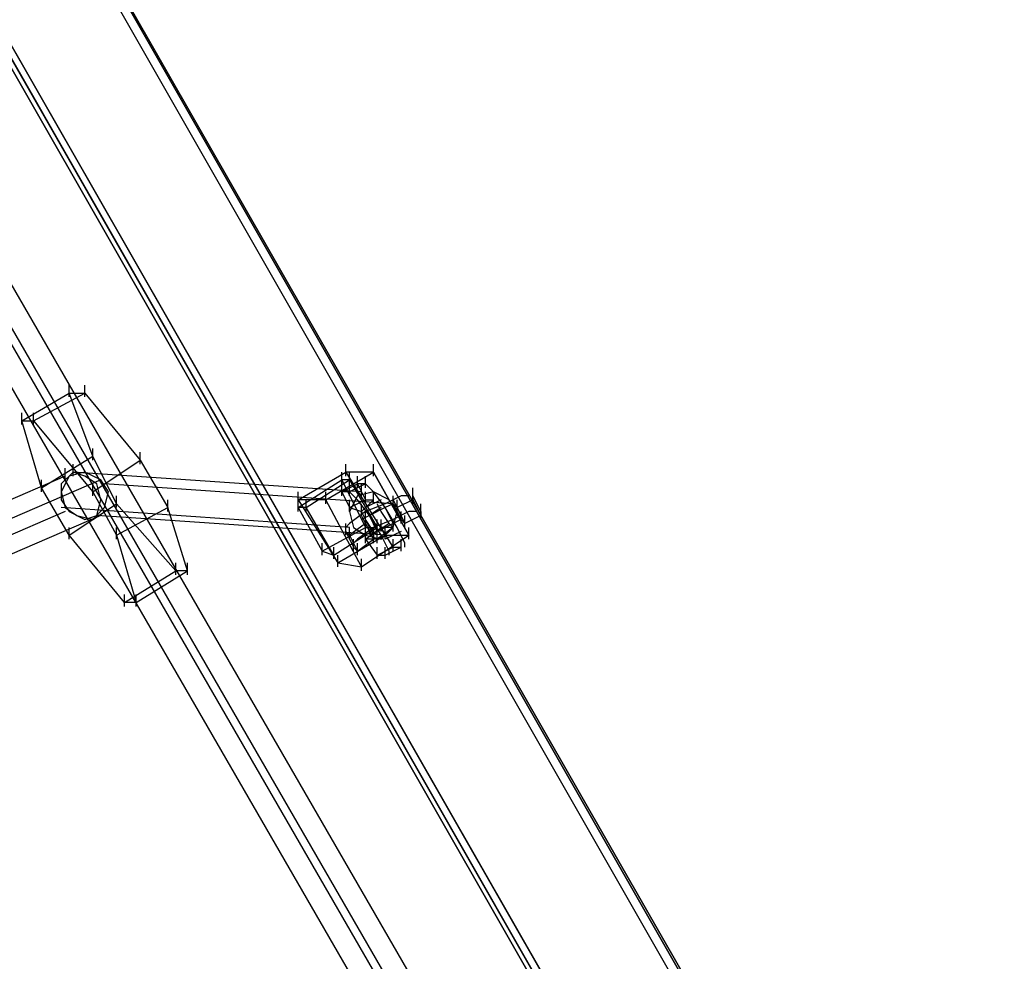
# Model space of a CAD drawing. Units: millimetres. Extents: x -1511 to 13583, y -5610 to 6134.
# Drawn here: x 7244 to 7573, y -365 to -50 of the extents above; entities that cross this region are included whole.
import ezdxf

# ---------------------------------------------------------------- set-up
doc = ezdxf.new("R2010")
doc.units = ezdxf.units.MM
doc.header["$LTSCALE"] = 700
doc.layers.add('HAGS-PLAN', color=2, linetype='Continuous')
doc.styles.add('HAGS-DIM', font='txt.shx', dxfattribs={"height": 200})
doc.dimstyles.new('HAGS-DIM2', dxfattribs={"dimtxt": 200, "dimasz": 250, "dimexe": 200, "dimexo": 500, "dimgap": 50, "dimtad": 0, "dimdec": 1, "dimlfac": 0.001, "dimzin": 0, "dimdsep": 46, "dimtxsty": 'HAGS-DIM', "dimblk1": 'CLOSED', "dimblk2": 'CLOSED', "dimsah": 1, "dimcen": 2.5, "dimse1": 1, "dimse2": 1, "dimclrd": 2, "dimclre": 2, "dimclrt": 7, "dimadec": 0, "dimazin": 0, "dimtfac": 1, "dimtdec": 1, "dimtix": 1, "dimtmove": 0, "dimatfit": 3, "dimldrblk": 'CLOSED', "dimfxl": 1, "dimtolj": 1, "dimtzin": 0, "dimarcsym": 0})

# ---------------------------------------------------------------- blocks, each defined once
blk = doc.blocks.new('_CLOSED')
at = {"color": 0, "linetype": 'ByBlock'}
for p, q in [((-1, 0.1667), (0, 0)), ((-1, 0.1667), (-1, -0.1667)), ((0, 0), (-1, -0.1667)), ((0, 0), (-1, 0))]:
    blk.add_line(p, q, dxfattribs=at)
blk = doc.blocks.new('*D14')
at = {"color": 2, "lineweight": -2, "transparency": 16777216}
for p, q in [((250.25, 6003.18), (6294.78, 6003.18)), ((13333.01, 6003.18), (6928.11, 6003.18))]:
    blk.add_line(p, q, dxfattribs=at)
at = {"layer": 'Defpoints', "color": 0, "transparency": 16777216}
for p in [(13583.01, 6003.18), (0.25, 3000.39, -47.97), (13583.01, -1988.24, 420.66)]:
    blk.add_point(p, dxfattribs=at)
at = {"color": 2, "lineweight": -2, "transparency": 16777216, "xscale": 250, "yscale": 250, "zscale": 250, "rotation": 180}
blk.add_blockref('_CLOSED', (0.25, 6003.18), dxfattribs=at)
at = {"color": 2, "lineweight": -2, "transparency": 16777216, "xscale": 250, "yscale": 250, "zscale": 250}
blk.add_blockref('_CLOSED', (13583.01, 6003.18), dxfattribs=at)
at = {"color": 7, "transparency": 16777216, "insert": (6611.45, 6003.18), "char_height": 200, "attachment_point": 5, "style": 'HAGS-DIM'}
blk.add_mtext('\\A1;13.6', dxfattribs=at)
blk = doc.blocks.new('*D16')
at = {"color": 2, "lineweight": -2, "transparency": 16777216}
for p, q in [((2277, 5348.7), (6328.11, 5348.7)), ((11826.77, 5348.7), (6894.78, 5348.7))]:
    blk.add_line(p, q, dxfattribs=at)
at = {"layer": 'Defpoints', "color": 0, "transparency": 16777216}
for p in [(12076.77, 5348.7), (2027, 2016.97, -47.97), (12076.77, -2024.2, 420.66)]:
    blk.add_point(p, dxfattribs=at)
at = {"color": 2, "lineweight": -2, "transparency": 16777216, "xscale": 250, "yscale": 250, "zscale": 250, "rotation": 180}
blk.add_blockref('_CLOSED', (2027, 5348.7), dxfattribs=at)
at = {"color": 2, "lineweight": -2, "transparency": 16777216, "xscale": 250, "yscale": 250, "zscale": 250}
blk.add_blockref('_CLOSED', (12076.77, 5348.7), dxfattribs=at)
at = {"color": 7, "transparency": 16777216, "insert": (6611.45, 5348.7), "char_height": 200, "attachment_point": 5, "style": 'HAGS-DIM'}
blk.add_mtext('\\A1;10.0', dxfattribs=at)

msp = doc.modelspace()

# ---------------------------------------------------------------- linework, layer by layer
at = {"layer": 'HAGS-PLAN'}
for p, q in [((7916.66, -1157.11), (6922.82, 579.8)), ((6922.82, 579.8), (7916.66, -1157.11)), ((7915.34, -1157.11), (6922.82, 579.8)), ((6922.82, 579.8), (7915.34, -1157.11)), ((7912.7, -1158.43), (6920.18, 578.48)), ((7912.7, -1158.43), (6920.18, 578.48)), ((6887.18, 560), (7881.02, -1176.91)), ((7881.02, -1176.91), (6887.18, 560)), ((6884.54, 557.36), (7877.06, -1178.23)), ((7877.06, -1178.23), (6884.54, 557.36)), ((6885.86, 558.68), (7878.38, -1178.23)), ((7878.38, -1178.23), (6885.86, 558.68)), ((7694.92, -923.5), (6995.41, 286.79)), ((7685.68, -927.46), (6986.17, 282.83)), ((7689.64, -928.78), (6990.13, 281.51)), ((7680.4, -932.74), (6980.89, 277.55)), ((7260.7, -176.47), (7260.7, -172.51)), ((7265.97, -176.47), (7265.97, -172.51)), ((7244.86, -184.39), (7260.7, -175.15)), ((7248.82, -184.39), (7265.97, -175.15)), ((7268.61, -196.27), (7260.7, -175.15)), ((7260.7, -175.15), (7265.97, -175.15)), ((7265.97, -175.15), (7284.45, -197.59)), ((7244.86, -185.71), (7244.86, -181.75)), ((7248.82, -185.71), (7248.82, -181.75)), ((7251.46, -206.83), (7244.86, -184.39)), ((7244.86, -184.39), (7248.82, -184.39)), ((7248.82, -184.39), (7268.61, -208.15)), ((7268.61, -197.59), (7268.61, -193.63)), ((7251.46, -206.83), (7268.61, -196.27)), ((7276.53, -212.11), (7268.61, -196.27)), ((7284.45, -198.91), (7284.45, -194.95)), ((7259.38, -204.19), (7259.38, -200.23)), ((7262.02, -202.87), (7262.02, -198.91)), ((7268.61, -208.15), (7284.45, -197.59)), ((7284.45, -197.59), (7293.69, -213.43)), ((7353.08, -202.87), (7353.08, -198.91)), ((7362.32, -202.87), (7362.32, -198.91)), ((7259.38, -202.87), (7156.43, -247.74)), ((7262.02, -201.55), (7258.06, -205.51)), ((7260.7, -202.87), (7258.06, -208.15)), ((7265.97, -201.55), (7260.7, -202.87)), ((7358.36, -208.15), (7262.02, -201.55)), ((7265.97, -202.87), (7262.02, -201.55)), ((7271.25, -204.19), (7265.97, -201.55)), ((7269.93, -205.51), (7265.97, -202.87)), ((7337.25, -210.79), (7353.08, -201.55)), ((7346.48, -210.79), (7362.32, -201.55)), ((7351.76, -205.51), (7351.76, -201.55)), ((7362.32, -201.55), (7353.08, -201.55)), ((7362.32, -201.55), (7353.08, -201.55)), ((7353.08, -201.55), (7366.28, -222.67)), ((7354.4, -205.51), (7354.4, -201.55)), ((7357.04, -206.83), (7357.04, -202.87)), ((7359.68, -206.83), (7359.68, -202.87)), ((7374.2, -222.67), (7362.32, -201.55)), ((7362.32, -201.55), (7374.2, -222.67)), ((7271.25, -204.19), (7166.99, -249.06)), ((7251.46, -208.15), (7251.46, -204.19)), ((7260.7, -222.67), (7251.46, -206.83)), ((7258.06, -205.51), (7258.06, -210.79)), ((7268.61, -209.47), (7268.61, -205.51)), ((7271.25, -210.79), (7269.93, -205.51)), ((7273.89, -208.15), (7271.25, -204.19)), ((7368.92, -212.11), (7272.57, -205.51)), ((7337.25, -213.43), (7351.76, -204.19)), ((7339.89, -213.43), (7354.4, -204.19)), ((7354.4, -204.19), (7351.76, -204.19)), ((7351.76, -204.19), (7359.68, -220.03)), ((7351.76, -208.15), (7357.04, -205.51)), ((7351.76, -209.47), (7351.76, -205.51)), ((7354.4, -204.19), (7363.64, -220.03)), ((7359.68, -205.51), (7354.4, -208.15)), ((7354.4, -209.47), (7354.4, -205.51)), ((7359.68, -205.51), (7357.04, -205.51)), ((7357.04, -205.51), (7359.68, -210.79)), ((7358.36, -209.47), (7358.36, -205.51)), ((7362.32, -208.15), (7359.68, -205.51)), ((7375.52, -210.79), (7375.52, -206.83)), ((7258.06, -208.15), (7259.38, -213.43)), ((7268.61, -208.15), (7276.53, -222.67)), ((7272.57, -213.43), (7273.89, -208.15)), ((7276.53, -213.43), (7276.53, -209.47)), ((7337.25, -212.11), (7337.25, -208.15)), ((7346.48, -212.11), (7346.48, -208.15)), ((7354.4, -208.15), (7351.76, -208.15)), ((7351.76, -208.15), (7354.4, -213.43)), ((7357.04, -210.79), (7354.4, -208.15)), ((7357.04, -209.47), (7354.4, -214.75)), ((7362.32, -208.15), (7357.04, -209.47)), ((7359.68, -212.11), (7359.68, -208.15)), ((7367.6, -210.79), (7362.32, -208.15)), ((7366.28, -213.43), (7362.32, -208.15)), ((7362.32, -212.11), (7362.32, -208.15)), ((7371.56, -209.47), (7366.28, -212.11)), ((7368.92, -213.43), (7368.92, -209.47)), ((7374.2, -209.47), (7371.56, -209.47)), ((7375.52, -212.11), (7375.52, -208.15)), ((7378.16, -214.75), (7375.52, -209.47)), ((7375.52, -209.47), (7375.52, -210.79)), ((7258.06, -210.79), (7260.7, -214.75)), ((7354.4, -220.03), (7258.06, -213.43)), ((7259.38, -213.43), (7263.33, -216.07)), ((7260.7, -222.67), (7276.53, -212.11)), ((7268.61, -217.39), (7272.57, -213.43)), ((7269.93, -216.07), (7271.25, -210.79)), ((7296.33, -234.54), (7276.53, -212.11)), ((7276.53, -222.67), (7293.69, -213.43)), ((7293.69, -214.75), (7293.69, -210.79)), ((7300.29, -234.54), (7293.69, -213.43)), ((7337.25, -214.75), (7337.25, -210.79)), ((7346.48, -210.79), (7337.25, -210.79)), ((7337.25, -210.79), (7350.44, -231.9)), ((7339.89, -213.43), (7337.25, -213.43)), ((7337.25, -213.43), (7345.17, -227.95)), ((7339.89, -214.75), (7339.89, -210.79)), ((7349.12, -229.26), (7339.89, -213.43)), ((7358.36, -233.22), (7346.48, -210.79)), ((7354.4, -213.43), (7359.68, -210.79)), ((7354.4, -214.75), (7354.4, -210.79)), ((7354.4, -213.43), (7358.36, -214.75)), ((7361, -216.07), (7357.04, -210.79)), ((7358.36, -214.75), (7362.32, -210.79)), ((7358.36, -216.07), (7358.36, -212.11)), ((7359.68, -210.79), (7362.32, -210.79)), ((7364.96, -210.79), (7359.68, -213.43)), ((7366.28, -212.11), (7359.68, -214.75)), ((7364.96, -213.43), (7361, -216.07)), ((7366.28, -213.43), (7361, -216.07)), ((7364.96, -214.75), (7363.64, -212.11)), ((7368.92, -212.11), (7366.28, -213.43)), ((7370.24, -220.03), (7366.28, -213.43)), ((7368.92, -218.71), (7366.28, -213.43)), ((7370.24, -214.75), (7367.6, -210.79)), ((7371.56, -216.07), (7368.92, -210.79)), ((7370.24, -213.43), (7368.92, -212.11)), ((7368.92, -212.11), (7371.56, -217.39)), ((7375.52, -210.79), (7370.24, -213.43)), ((7370.24, -214.75), (7370.24, -210.79)), ((7370.24, -213.43), (7372.88, -218.71)), ((7375.52, -210.79), (7378.16, -216.07)), ((7378.16, -216.07), (7378.16, -212.11)), ((7378.16, -217.39), (7378.16, -213.43)), ((7259.38, -214.75), (7155.11, -259.62)), ((7271.25, -216.07), (7166.99, -260.94)), ((7260.7, -214.75), (7265.97, -217.39)), ((7263.33, -216.07), (7268.61, -217.39)), ((7265.97, -217.39), (7269.93, -216.07)), ((7366.28, -222.67), (7269.93, -216.07)), ((7354.4, -214.75), (7355.72, -220.03)), ((7359.68, -214.75), (7354.4, -218.71)), ((7359.68, -217.39), (7358.36, -214.75)), ((7361, -216.07), (7358.36, -217.39)), ((7361, -221.35), (7358.36, -216.07)), ((7359.68, -218.71), (7359.68, -214.75)), ((7359.68, -220.03), (7359.68, -216.07)), ((7364.96, -222.67), (7361, -216.07)), ((7363.64, -221.35), (7361, -216.07)), ((7367.6, -218.71), (7364.96, -214.75)), ((7368.92, -220.03), (7370.24, -214.75)), ((7374.2, -214.75), (7368.92, -217.39)), ((7371.56, -218.71), (7371.56, -214.75)), ((7378.16, -216.07), (7372.88, -218.71)), ((7372.88, -220.03), (7372.88, -216.07)), ((7376.84, -214.75), (7374.2, -214.75)), ((7378.16, -214.75), (7378.16, -216.07)), ((7260.7, -223.99), (7260.7, -220.03)), ((7276.53, -223.99), (7276.53, -220.03)), ((7345.17, -227.95), (7359.68, -220.03)), ((7349.12, -229.26), (7363.64, -220.03)), ((7354.4, -218.71), (7353.08, -220.03)), ((7353.08, -222.67), (7353.08, -218.71)), ((7359.68, -218.71), (7354.4, -222.67)), ((7354.4, -223.99), (7354.4, -220.03)), ((7355.72, -220.03), (7359.68, -222.67)), ((7362.32, -220.03), (7357.04, -223.99)), ((7359.68, -221.35), (7359.68, -217.39)), ((7362.32, -221.35), (7359.68, -217.39)), ((7362.32, -222.67), (7359.68, -217.39)), ((7359.68, -217.39), (7359.68, -218.71)), ((7359.68, -218.71), (7362.32, -223.99)), ((7359.68, -220.03), (7363.64, -220.03)), ((7359.68, -223.99), (7364.96, -220.03)), ((7368.92, -217.39), (7362.32, -220.03)), ((7362.32, -223.99), (7362.32, -220.03)), ((7363.64, -221.35), (7363.64, -217.39)), ((7367.6, -218.71), (7363.64, -221.35)), ((7368.92, -218.71), (7363.64, -221.35)), ((7368.92, -220.03), (7363.64, -223.99)), ((7364.96, -221.35), (7364.96, -217.39)), ((7364.96, -223.99), (7368.92, -220.03)), ((7368.92, -226.63), (7364.96, -220.03)), ((7368.92, -220.03), (7364.96, -220.03)), ((7366.28, -223.99), (7366.28, -220.03)), ((7368.92, -220.03), (7367.6, -218.71)), ((7368.92, -221.35), (7368.92, -217.39)), ((7371.56, -217.39), (7368.92, -218.71)), ((7372.88, -225.31), (7370.24, -220.03)), ((7372.88, -218.71), (7371.56, -217.39)), ((7374.2, -223.99), (7374.2, -220.03)), ((7279.17, -245.1), (7260.7, -222.67)), ((7276.53, -222.67), (7283.13, -245.1)), ((7350.44, -231.9), (7366.28, -222.67)), ((7354.4, -222.67), (7353.08, -221.35)), ((7353.08, -221.35), (7355.72, -226.63)), ((7354.4, -222.67), (7357.04, -227.95)), ((7358.36, -233.22), (7374.2, -222.67)), ((7359.68, -225.31), (7359.68, -221.35)), ((7359.68, -222.67), (7364.96, -223.99)), ((7363.64, -221.35), (7361, -222.67)), ((7363.64, -222.67), (7362.32, -221.35)), ((7362.32, -225.31), (7362.32, -221.35)), ((7362.32, -222.67), (7362.32, -223.99)), ((7363.64, -225.31), (7363.64, -221.35)), ((7367.6, -227.95), (7364.96, -222.67)), ((7371.56, -221.35), (7366.28, -223.99)), ((7366.28, -222.67), (7374.2, -222.67)), ((7366.28, -222.67), (7374.2, -222.67)), ((7345.17, -229.26), (7345.17, -225.31)), ((7349.12, -230.58), (7349.12, -226.63)), ((7357.04, -223.99), (7355.72, -225.31)), ((7355.72, -227.95), (7355.72, -223.99)), ((7357.04, -227.95), (7355.72, -226.63)), ((7357.04, -227.95), (7362.32, -223.99)), ((7357.04, -229.26), (7357.04, -225.31)), ((7363.64, -223.99), (7359.68, -223.99)), ((7359.68, -223.99), (7363.64, -229.26)), ((7363.64, -229.26), (7368.92, -226.63)), ((7363.64, -230.58), (7363.64, -226.63)), ((7366.28, -229.26), (7371.56, -226.63)), ((7366.28, -230.58), (7366.28, -226.63)), ((7368.92, -227.95), (7368.92, -223.99)), ((7368.92, -226.63), (7371.56, -226.63)), ((7371.56, -227.95), (7371.56, -223.99)), ((7372.88, -226.63), (7372.88, -225.31)), ((7345.17, -227.95), (7349.12, -229.26)), ((7350.44, -233.22), (7350.44, -229.26)), ((7363.64, -229.26), (7366.28, -229.26)), ((7367.6, -229.26), (7367.6, -227.95)), ((7296.33, -235.86), (7296.33, -231.9)), ((7300.29, -235.86), (7300.29, -231.9)), ((7350.44, -231.9), (7358.36, -233.22)), ((7358.36, -234.54), (7358.36, -230.58)), ((7279.17, -245.1), (7296.33, -234.54)), ((7283.13, -245.1), (7300.29, -234.54)), ((7300.29, -234.54), (7296.33, -234.54)), ((7279.17, -246.42), (7279.17, -242.46)), ((7283.13, -246.42), (7283.13, -242.46)), ((7283.13, -245.1), (7279.17, -245.1))]:
    msp.add_line(p, q, dxfattribs=at)

# ---------------------------------------------------------------- dimensions: what is measured, and where the dimension line sits
for base, p1, p2, picture, middle in [((13583.01, 6003.18, 47.97), (0.25, 3000.39), (13583.01, -1988.24, 468.63), '*D14', (6611.45, 6003.18, 47.97)), ((12076.77, 5348.7, 47.97), (2027, 2016.97), (12076.77, -2024.2, 468.63), '*D16', (6611.45, 5348.7, 47.97))]:
    dim = msp.add_linear_dim(base=base, p1=p1, p2=p2, dimstyle='HAGS-DIM2')
    dim.commit()
    dim.dimension.update_dxf_attribs({"geometry": picture, "text_midpoint": middle, "dimtype": 160})

doc.saveas('drawing.dxf')
